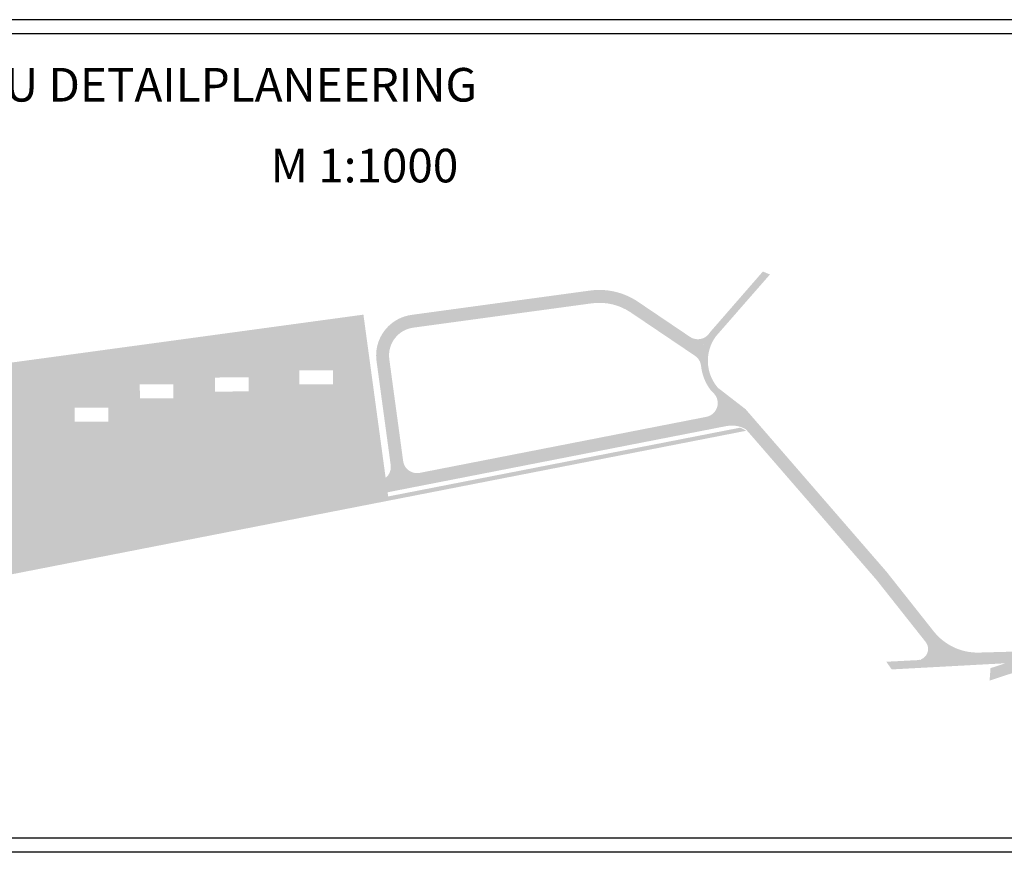
# Model space of a CAD drawing. Units: metres. Extents: x 544924 to 545828, y 6582837 to 6583134.
# Drawn here: x 545146 to 545497, y 6582837 to 6583134 of the extents above; entities that cross this region are included whole.
import ezdxf

# ---------------------------------------------------------------- set-up
doc = ezdxf.new("R2010")
doc.units = ezdxf.units.M
for name, color, linetype in [('HATCH_254', 254, 'CONTINUOUS'), ('HATCH_GREEN', 70, 'CONTINUOUS'), ('HATCH_ORANZ', 40, 'CONTINUOUS'), ('PEALKIRJAD', 7, 'CONTINUOUS'), ('TABEL', 230, 'CONTINUOUS')]:
    doc.layers.add(name, color=color, linetype=linetype)
doc.styles.add('SWISS', font='swisscbo.ttf', dxfattribs={"width": 0.8, "height": 0.8})

msp = doc.modelspace()

# ---------------------------------------------------------------- hatches: boundary and pattern name
at = {"layer": 'HATCH_254', "ltscale": 0.5}
h = msp.add_hatch(color=252, dxfattribs=at)
edge = h.paths.add_edge_path()
edge.add_arc((545405.9457509164, 6583012.45517488), 17.29116863921721, 143.5631028415171, 186.0849975039007, ccw=False)
edge.add_line((545392.0348072015, 6583022.725041377), (545410.7969024292, 6583044.279787103))
edge.add_line((545410.7969024292, 6583044.279787103), (545413.3481962034, 6583043.247645214))
edge.add_line((545413.3481962034, 6583043.247645214), (545394.0119960385, 6583021.142880841))
edge.add_arc((545405.9457509165, 6583012.45517488), 14.76112259802792, 143.9455939347164, 220.7979764543771)
edge.add_line((545394.7713134553, 6583002.810347884), (545393.3218841759, 6583000.812546427))
edge.add_line((545393.3218841759, 6583000.812546427), (545392.1178648357, 6583002.073745333))
edge.add_arc((545405.9457509124, 6583012.455174878), 17.29116863493429, 186.0896719329967, 216.8977715031243, ccw=False)
edge.add_arc((545405.9877072835, 6583012.459651072), 17.33336310588647, 186.0850088780905, 186.0896719329955, ccw=False)
h = msp.add_hatch(color=256, dxfattribs=at)
h.paths.add_polyline_path([(545349.7638222075, 6583032.944365087, -0.1842906977237298), (545363.6501848736, 6583029.705944871), (545386.577135886, 6583014.235066887, -0.2212311231835184), (545388.7521501646, 6583010.620888615, -0.179573649871578), (545391.7181988484, 6583022.281734556, -0.4110414839016682), (545384.8073519352, 6583020.978626256), (545366.223209956, 6583033.519019998, 0.1842906977096267), (545349.1429838793, 6583037.502276864), (545285.4474542829, 6583028.826236566, 0.3322559721853514), (545272.9869305828, 6583016.57475519), (545279.8570370767, 6582966.11881868), (545397.8492312963, 6582989.16944429, -0.2473890362357828), (545406.7790761213, 6582986.484110345), (545393.3777145463, 6583000.753101493, -0.5871824820418903), (545390.6639818324, 6582992.452710314), (545288.3661196965, 6582972.468085599, -0.4311877743703399), (545282.4531671058, 6582976.700767151), (545277.5093637584, 6583013.01071236, -0.414197600857802), (545286.0682926131, 6583024.268324789)])
h.paths.add_polyline_path([(545272.9869305828, 6583016.57475519, 0.006985591718883265), (545272.9306822793, 6583016.170713026, 0.0650107187826834), (545272.9514181544, 6583012.390122419), (545278.008809444, 6582975.245926399, -0.2617308738669651), (545276.2068965846, 6582970.69032502), (545276.9078046615, 6582965.542664871), (545279.8570370761, 6582966.11881868)])
for color, points in [(256, [(545404.6373704337, 6582995.182512497), (545394.7713134545, 6583002.810347884), (545392.1178648355, 6583002.073745334), (545393.3218841759, 6583000.812546427, -0.0174285347569457), (545393.5535769764, 6583000.552265433), (545406.5270101388, 6582985.978061675, -0.006447003182143108), (545406.6984664164, 6582985.785449689), (545451.4145514342, 6582934.228494685), (545468.8965982776, 6582912.144897294, -0.5619789950647145), (545466.5253717884, 6582905.735992393), (545487.9161007832, 6582908.36036579, -0.2354641439102276), (545471.7584047434, 6582915.940979415), (545454.9571972301, 6582937.164529833)]), (252, [(545561.9989999946, 6582907.157999999), (545579.9929999892, 6582908.781000001), (545596.367999979, 6582911.395), (545619.8325995131, 6582916.623727445), (545619.3232200969, 6582920.915685575), (545595.4327494764, 6582915.592059262), (545579.6067221441, 6582913.063614788), (545561.78355123, 6582911.452599146), (545515.3214775965, 6582909.12171866), (545487.3815494342, 6582908.348219451, -0.2374967456620249), (545471.0699165824, 6582915.924571429), (545454.5336200048, 6582936.813482165), (545405.5110879982, 6582993.335703983), (545394.7713134553, 6583002.810347884), (545393.3218841759, 6583000.812546427, -0.004077668335942072), (545393.3777145463, 6583000.753101493), (545406.7790761215, 6582986.484110345, -0.01979862493115973), (545407.3210279057, 6582985.907071575), (545451.8381286388, 6582934.579542392), (545469.5704628505, 6582912.179778043, -0.6092239377344013), (545466.6409964103, 6582905.702384122), (545454.8712898089, 6582905.093157499), (545456.7739237167, 6582902.354395521), (545497.3179999966, 6582904.548000001), (545492.0407862314, 6582902.807897934), (545491.7047862314, 6582898.370897935), (545496.982, 6582900.111, -0.04996544218598017), (545518.9830000032, 6582905)]), (256, [(545404.8108028547, 6582987.472726811, 0.06021958449242249), (545402.6843627635, 6582988.585666733), (545172.9043022627, 6582943.696475715), (545172.2436338454, 6582942.99481659, -0.1569065809542856), (545169.5620315496, 6582941.515183721)]), (256, [(545276.9078046641, 6582965.542664849), (545276.2068965846, 6582970.69032502, -0.1229230340593581), (545274.0131846342, 6582969.66413628), (545176.3103384031, 6582950.577181063, -0.2195800898994182), (545172.2401977247, 6582951.570504253), (545171.3250873274, 6582952.297997434, 0.2195800899451141), (545167.2549466481, 6582953.291320624), (545159.6884054666, 6582951.813142266), (545161.3100821926, 6582939.903105933), (545169.5620315495, 6582941.515183721, 0.1569065809081295), (545172.2436338448, 6582942.994816589), (545173.5649706791, 6582944.39813484, -0.1569065809707421), (545176.2465729752, 6582945.877767709)])]:
    msp.add_hatch(color=color, dxfattribs=at).paths.add_polyline_path(points)
h = msp.add_hatch(color=256, dxfattribs=at)
h.paths.add_polyline_path([(545205.9581653139, 6582948.62543078), (545206.9359154667, 6582950.344796646), (545172.9043022617, 6582943.696475714), (545172.2436338454, 6582942.99481659, -0.1569065810081991), (545169.5620315495, 6582941.515183719)])
h.paths.add_polyline_path([(545277.3132238458, 6582962.565155768), (545277.1105142538, 6582964.053910321), (545206.9359154665, 6582950.344796646), (545205.9581653142, 6582948.625430781)])
at = {"layer": 'HATCH_GREEN', "ltscale": 0.5}
msp.add_hatch(color=256, dxfattribs=at).paths.add_polyline_path([(545215.7238213501, 6582962.760064641), (545187.2145746725, 6582957.190577818), (545167.2549466495, 6582953.291320622, -0.2195800898412876), (545171.3250873274, 6582952.297997434), (545172.2401977248, 6582951.570504253, 0.2195800898928902), (545176.3103384031, 6582950.577181063), (545274.0131846345, 6582969.66413628, 0.1229230340428092), (545276.2068965846, 6582970.69032502), (545275.6915471195, 6582974.475192095), (545245.2161454991, 6582968.521602734)])
h = msp.add_hatch(color=256, dxfattribs=at)
h.paths.add_polyline_path([(545176.2465729751, 6582945.877767709, 0.1569065809652565), (545173.5649706791, 6582944.39813484), (545172.9043022622, 6582943.696475714), (545206.9359154669, 6582950.344796646), (545207.9136656132, 6582952.064162499)])
h.paths.add_polyline_path([(545277.1105142535, 6582964.05391032), (545276.9078046643, 6582965.542664849), (545207.9136656136, 6582952.0641625), (545206.9359154665, 6582950.344796645)])
at = {"layer": 'HATCH_ORANZ', "ltscale": 0.5}
h = msp.add_hatch(color=256, dxfattribs=at)
h.paths.add_polyline_path([(545268.2795362053, 6583028.911022528), (545237.5629663552, 6583024.728638439), (545245.2161454993, 6582968.521602734), (545275.6915471199, 6582974.475192095)])
h.paths.add_polyline_path([(545257.4017308685, 6583009.02222811), (545257.4083624218, 6583004.022232509), (545245.4083729761, 6583004.006316782), (545245.4017414239, 6583009.006312384)], flags=16)
h = msp.add_hatch(color=256, dxfattribs=at)
h.paths.add_polyline_path([(545237.5629663554, 6583024.728638439), (545207.8372535971, 6583020.681169967), (545215.7238213503, 6582962.760064641), (545245.2161454989, 6582968.521602735)])
h.paths.add_polyline_path([(545215.2963805503, 6583001.484624161), (545215.2897489981, 6583006.484619763), (545227.2897384427, 6583006.500535489), (545227.296369996, 6583001.500539888)], flags=16)
h = msp.add_hatch(color=256, dxfattribs=at)
h.paths.add_polyline_path([(545207.8372535972, 6583020.681169967), (545179.1023979313, 6583016.768617111), (545187.2145746725, 6582957.190577817), (545215.7238213501, 6582962.760064641)])
h.paths.add_polyline_path([(545188.4980388399, 6582999.004322341), (545188.4914072877, 6583004.004317943), (545200.4913967324, 6583004.020233669), (545200.4980282857, 6582999.020238068)], flags=16)
h = msp.add_hatch(color=256, dxfattribs=at)
h.paths.add_polyline_path([(545179.1023979312, 6583016.768617111), (545151.3583993572, 6583012.99097987), (545159.6884054664, 6582951.813142265), (545187.2145746726, 6582957.190577819)])
h.paths.add_polyline_path([(545165.2661156832, 6582990.701728933), (545165.2594841311, 6582995.701724538), (545177.2594735759, 6582995.717640264), (545177.2661051292, 6582990.717644662)], flags=16)
h = msp.add_hatch(color=256, dxfattribs=at)
h.paths.add_polyline_path([(545159.6884054666, 6582951.813142265), (545151.3583993571, 6583012.990979873), (544989.7717742055, 6582990.989261154), (544996.9699603531, 6582960.468833303), (545006.3093672368, 6582950.488278203), (545037.7073031113, 6582915.756412158), (545161.3100821926, 6582939.903105935)])
h.paths.add_polyline_path([(545077.8227611114, 6582984.434483811), (545089.8227505562, 6582984.450399538), (545089.8293821093, 6582979.450403935), (545077.8293926637, 6582979.434488209)], flags=16)
h.paths.add_polyline_path([(545077.7630106636, 6582954.74451758), (545089.7630001083, 6582954.760433306), (545089.7696316615, 6582949.760437704), (545077.7696422158, 6582949.744521977)], flags=16)
h.paths.add_polyline_path([(545070.4661217165, 6582959.08448631), (545050.6489798779, 6582956.386173996), (545052.6727141138, 6582941.523317617), (545072.4898559524, 6582944.221629932)], flags=16)

# ---------------------------------------------------------------- linework, layer by layer
at = {"layer": 'TABEL', "ltscale": 0.5}
for points in [[(545827.993723319, 6583134.119246365), (544923.6317669889, 6583134.119246365)], [(545822.993723319, 6583129.119246365), (544943.6317669889, 6583129.119246365)], [(545822.993723319, 6582842.119246365), (544943.6317669889, 6582842.119246365)], [(545827.993723319, 6582837.119246365), (544923.6317669889, 6582837.119246365)]]:
    msp.add_lwpolyline(points, dxfattribs=at)

# ---------------------------------------------------------------- texts
at = {"layer": 'PEALKIRJAD', "color": 230, "linetype": 'Continuous', "style": 'SWISS', "oblique": 5}
for s, p in [('KRAAVIÄÄRSE KINNISTU DETAILPLANEERING', (544968.5135472696, 6583104.911593392)), ('M 1:1000', (545235.1850539994, 6583076.08261297))]:
    msp.add_text(s, height=12, rotation=359.9999999466392, dxfattribs=at).set_placement(p)

doc.saveas('drawing.dxf')
